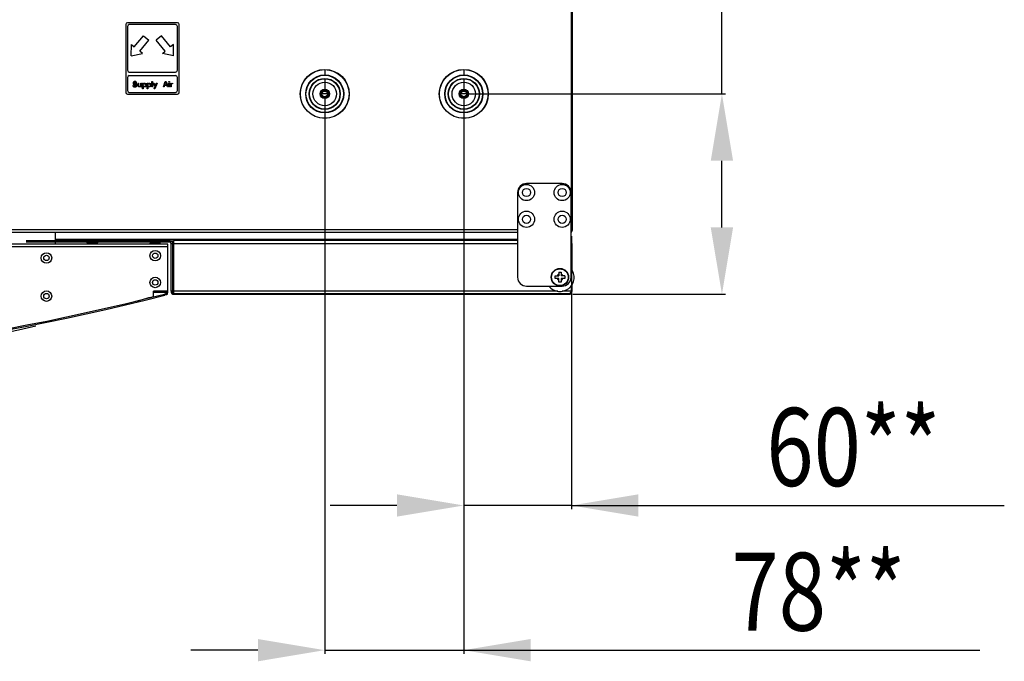
# Model space of a CAD drawing. Extents: x -2624 to 1240, y -951 to 2337.
# Drawn here: x -1542 to -990, y -802 to -442 of the extents above; entities that cross this region are included whole.
import ezdxf

# ---------------------------------------------------------------- set-up
doc = ezdxf.new("R2010")
doc.units = 0
doc.header["$LTSCALE"] = 23.1
doc.header["$PDMODE"] = 3
doc.header["$PDSIZE"] = 0.3125
doc.layers.get('0').update_dxf_attribs({"linetype": 'CONTINUOUS'})
doc.layers.get('DEFPOINTS').update_dxf_attribs({"linetype": 'CONTINUOUS'})
for name, color, linetype in [('3_ALL_AXIS', 7, 'CONTINUOUS'), ('7_ALL_FEATURES', 7, 'CONTINUOUS'), ('SURFACES', 7, 'CONTINUOUS')]:
    doc.layers.add(name, color=color, linetype=linetype)
doc.styles.get("Standard").update_dxf_attribs({"font": 'txt', "width": 0.8})
doc.dimstyles.new('DIMSTYLE_8', dxfattribs={"dimtxt": 43.75, "dimasz": 37.5, "dimexe": 2, "dimexo": 2, "dimgap": 10.9375, "dimtad": 1, "dimcen": 0.09, "dimazin": 3, "dimtp": 0.3, "dimtm": 0.3, "dimtfac": 1, "dimtofl": 0, "dimtmove": 0, "dimatfit": 3})

# ---------------------------------------------------------------- blocks, each defined once
blk = doc.blocks.new('_FILLED')
at = {"color": 0, "linetype": 'BYBLOCK'}
blk.add_solid([(0, 0), (-1, 0.167), (-1, -0.167)], dxfattribs=at)
blk = doc.blocks.new('*D26')
at = {"color": 0, "linetype": 'CONTINUOUS'}
for p, q in [((-1148.65, -483.47), (-1148.65, -284.1)), ((-1291.4, -483.47), (-1146.65, -483.47)), ((-1148.65, -558.37), (-1148.65, -520.97)), ((-1232.25, -595.87), (-1146.65, -595.87))]:
    blk.add_line(p, q, dxfattribs=at)
at = {"layer": 'DEFPOINTS', "color": 0}
for p in [(-1293.4, -483.47), (-1148.65, -483.47), (-1234.25, -595.87)]:
    blk.add_point(p, dxfattribs=at)
at = {"color": 0, "xscale": 37.5, "yscale": 37.5, "zscale": 37.5}
for p, rotation in [((-1148.65, -483.47), 90), ((-1148.65, -595.87), 270)]:
    blk.add_blockref('_FILLED', p, dxfattribs=dict(at, rotation=rotation))
at = {"color": 0, "linetype": 'CONTINUOUS', "width": 0.8}
blk.add_text('113**', height=43.75, rotation=90, dxfattribs=at).set_placement((-1159.58, -435.04))
blk = doc.blocks.new('*D27')
at = {"color": 0, "linetype": 'CONTINUOUS'}
for p, q in [((-1371.4, -485.47), (-1371.4, -797.48)), ((-1293.4, -485.47), (-1293.4, -797.48)), ((-1408.9, -795.48), (-1446.4, -795.48)), ((-1371.4, -795.48), (-1293.4, -795.48)), ((-1293.4, -795.48), (-1004.03, -795.48)), ((-1255.9, -795.48), (-1218.4, -795.48))]:
    blk.add_line(p, q, dxfattribs=at)
at = {"layer": 'DEFPOINTS', "color": 0}
for p in [(-1371.4, -483.47), (-1293.4, -483.47), (-1293.4, -795.48)]:
    blk.add_point(p, dxfattribs=at)
at = {"color": 0, "xscale": 37.5, "yscale": 37.5, "zscale": 37.5}
blk.add_blockref('_FILLED', (-1371.4, -795.48), dxfattribs=at)
at = {"color": 0, "xscale": 37.5, "yscale": 37.5, "zscale": 37.5, "rotation": 180}
blk.add_blockref('_FILLED', (-1293.4, -795.48), dxfattribs=at)
at = {"color": 0, "linetype": 'CONTINUOUS', "width": 0.8}
blk.add_text('78**', height=43.75, dxfattribs=at).set_placement((-1143.3, -784.54))
blk = doc.blocks.new('*D28')
at = {"color": 0, "linetype": 'CONTINUOUS'}
for p, q in [((-1293.4, -485.47), (-1293.4, -716.31)), ((-1233, -563.17), (-1233, -716.31)), ((-1330.9, -714.31), (-1368.4, -714.31)), ((-1233, -714.31), (-1293.4, -714.31)), ((-1233, -714.31), (-990.29, -714.31)), ((-1195.5, -714.31), (-1158, -714.31))]:
    blk.add_line(p, q, dxfattribs=at)
at = {"layer": 'DEFPOINTS', "color": 0}
for p in [(-1293.4, -483.47), (-1233, -561.17), (-1293.4, -714.31)]:
    blk.add_point(p, dxfattribs=at)
at = {"color": 0, "xscale": 37.5, "yscale": 37.5, "zscale": 37.5}
blk.add_blockref('_FILLED', (-1293.4, -714.31), dxfattribs=at)
at = {"color": 0, "xscale": 37.5, "yscale": 37.5, "zscale": 37.5, "rotation": 180}
blk.add_blockref('_FILLED', (-1233, -714.31), dxfattribs=at)
at = {"color": 0, "linetype": 'CONTINUOUS', "width": 0.8}
blk.add_text('60**', height=43.75, dxfattribs=at).set_placement((-1123.73, -703.38))

msp = doc.modelspace()

# ---------------------------------------------------------------- linework, layer by layer
at = {"color": 0, "linetype": 'CONTINUOUS'}
for p, q in [((-1232.503, -559.775), (-1232.503, 215.025)), ((-1483.003, -444.575), (-1483.003, -482.575)), ((-1454.003, -443.575), (-1482.003, -443.575)), ((-1482.003, -445.575), (-1482.003, -470.181)), ((-1455.003, -444.575), (-1481.003, -444.575)), ((-1454.003, -470.181), (-1454.003, -445.575)), ((-1453.003, -482.575), (-1453.003, -444.575)), ((-1478.209, -456.959), (-1473.067, -450.831)), ((-1473.067, -450.831), (-1470.003, -453.402)), ((-1462.939, -450.831), (-1466.003, -453.402)), ((-1457.796, -456.959), (-1462.939, -450.831)), ((-1479.891, -462.075), (-1479.741, -455.674)), ((-1479.741, -455.674), (-1478.209, -456.959)), ((-1475.145, -459.53), (-1470.003, -453.402)), ((-1460.86, -459.53), (-1466.003, -453.402)), ((-1456.264, -455.674), (-1457.796, -456.959)), ((-1456.114, -462.075), (-1456.264, -455.674)), ((-1479.891, -462.075), (-1473.613, -460.816)), ((-1473.613, -460.816), (-1475.145, -459.53)), ((-1462.393, -460.816), (-1460.86, -459.53)), ((-1456.114, -462.075), (-1462.393, -460.816)), ((-1482.003, -474.181), (-1482.003, -481.575)), ((-1481.003, -471.181), (-1455.003, -471.181)), ((-1481.003, -473.181), (-1455.003, -473.181)), ((-1454.003, -481.575), (-1454.003, -474.181)), ((-1371.403, -469.731), (-1371.403, -472.972)), ((-1371.403, -474.737), (-1371.403, -480.975)), ((-1293.403, -469.731), (-1293.403, -472.972)), ((-1293.403, -474.737), (-1293.403, -480.975)), ((-1478.615, -478.717), (-1479.003, -478.717)), ((-1479.003, -478.717), (-1478.938, -478.981)), ((-1478.938, -478.981), (-1478.744, -479.311)), ((-1478.744, -476.937), (-1478.809, -477.2)), ((-1478.809, -477.2), (-1478.809, -477.464)), ((-1478.809, -477.464), (-1478.744, -477.728)), ((-1478.486, -476.673), (-1478.744, -476.937)), ((-1478.744, -477.728), (-1478.486, -477.992)), ((-1478.744, -479.311), (-1478.422, -479.509)), ((-1478.551, -478.915), (-1478.615, -478.717)), ((-1478.357, -479.113), (-1478.551, -478.915)), ((-1478.228, -476.541), (-1478.486, -476.673)), ((-1478.486, -477.992), (-1478.228, -478.124)), ((-1478.422, -477.266), (-1478.357, -477.069)), ((-1478.422, -477.398), (-1478.422, -477.266)), ((-1478.357, -477.596), (-1478.422, -477.398)), ((-1478.422, -479.509), (-1478.099, -479.575)), ((-1478.357, -477.069), (-1478.163, -476.937)), ((-1478.163, -477.728), (-1478.357, -477.596)), ((-1478.099, -479.179), (-1478.357, -479.113)), ((-1477.969, -476.475), (-1478.228, -476.541)), ((-1478.228, -478.124), (-1477.969, -478.19)), ((-1478.163, -476.937), (-1477.969, -476.871)), ((-1477.969, -477.794), (-1478.163, -477.728)), ((-1477.582, -479.179), (-1478.099, -479.179)), ((-1478.099, -479.575), (-1477.582, -479.575)), ((-1477.647, -476.475), (-1477.969, -476.475)), ((-1477.969, -476.871), (-1477.582, -476.871)), ((-1477.582, -477.794), (-1477.969, -477.794)), ((-1477.969, -478.19), (-1477.582, -478.19)), ((-1477.324, -476.541), (-1477.647, -476.475)), ((-1477.582, -476.871), (-1477.388, -476.937)), ((-1477.259, -477.86), (-1477.582, -477.794)), ((-1477.582, -478.19), (-1477.324, -478.256)), ((-1477.324, -479.113), (-1477.582, -479.179)), ((-1477.582, -479.575), (-1477.259, -479.509)), ((-1477.388, -476.937), (-1477.259, -477.069)), ((-1477.065, -476.739), (-1477.324, -476.541)), ((-1477.324, -478.256), (-1477.13, -478.388)), ((-1477.13, -478.981), (-1477.324, -479.113)), ((-1477.259, -477.069), (-1477.194, -477.2)), ((-1477.001, -477.992), (-1477.259, -477.86)), ((-1477.259, -479.509), (-1477.001, -479.377)), ((-1477.194, -477.2), (-1476.807, -477.2)), ((-1477.13, -478.388), (-1477.001, -478.586)), ((-1477.001, -478.783), (-1477.13, -478.981)), ((-1476.872, -477.003), (-1477.065, -476.739)), ((-1476.742, -478.256), (-1477.001, -477.992)), ((-1477.001, -478.586), (-1477.001, -478.783)), ((-1477.001, -479.377), (-1476.742, -479.113)), ((-1476.807, -477.2), (-1476.872, -477.003)), ((-1476.613, -478.52), (-1476.742, -478.256)), ((-1476.742, -479.113), (-1476.613, -478.849)), ((-1476.613, -478.849), (-1476.613, -478.52)), ((-1476.097, -477.464), (-1475.774, -477.464)), ((-1476.097, -478.783), (-1476.097, -477.464)), ((-1476.032, -479.047), (-1476.097, -478.783)), ((-1475.967, -479.179), (-1476.032, -479.047)), ((-1475.774, -479.377), (-1475.967, -479.179)), ((-1475.774, -477.464), (-1475.774, -478.783)), ((-1475.774, -478.783), (-1475.709, -478.981)), ((-1475.58, -479.509), (-1475.774, -479.377)), ((-1475.709, -478.981), (-1475.58, -479.179)), ((-1475.58, -479.179), (-1475.322, -479.311)), ((-1475.322, -479.575), (-1475.58, -479.509)), ((-1475.322, -479.311), (-1475.063, -479.311)), ((-1475.063, -479.575), (-1475.322, -479.575)), ((-1475.063, -479.311), (-1474.805, -479.245)), ((-1474.805, -479.509), (-1475.063, -479.575)), ((-1474.805, -479.245), (-1474.611, -479.113)), ((-1474.676, -479.443), (-1474.805, -479.509)), ((-1474.482, -479.245), (-1474.676, -479.443)), ((-1474.611, -479.113), (-1474.482, -478.915)), ((-1474.482, -477.464), (-1474.159, -477.464)), ((-1474.482, -478.915), (-1474.482, -477.464)), ((-1474.353, -479.575), (-1474.482, -479.245)), ((-1474.03, -479.575), (-1474.353, -479.575)), ((-1474.159, -477.464), (-1474.159, -479.179)), ((-1474.159, -479.179), (-1474.094, -479.443)), ((-1474.094, -479.443), (-1474.03, -479.575)), ((-1473.513, -477.464), (-1473.19, -477.464)), ((-1473.513, -480.63), (-1473.513, -477.464)), ((-1473.19, -477.464), (-1473.19, -477.86)), ((-1473.19, -477.86), (-1473.126, -477.728)), ((-1473.19, -478.19), (-1473.061, -477.992)), ((-1473.19, -478.849), (-1473.19, -478.19)), ((-1473.061, -479.047), (-1473.19, -478.849)), ((-1473.126, -479.311), (-1473.19, -479.179)), ((-1473.19, -479.179), (-1473.19, -480.63)), ((-1473.126, -477.728), (-1472.997, -477.596)), ((-1472.997, -479.443), (-1473.126, -479.311)), ((-1473.061, -477.992), (-1472.867, -477.86)), ((-1472.867, -479.179), (-1473.061, -479.047)), ((-1472.997, -477.596), (-1472.867, -477.53)), ((-1472.867, -479.509), (-1472.997, -479.443)), ((-1472.867, -477.53), (-1472.609, -477.464)), ((-1472.867, -477.86), (-1472.609, -477.794)), ((-1472.609, -479.245), (-1472.867, -479.179)), ((-1472.609, -479.575), (-1472.867, -479.509)), ((-1472.609, -477.464), (-1472.222, -477.464)), ((-1472.609, -477.794), (-1472.222, -477.794)), ((-1472.351, -479.245), (-1472.609, -479.245)), ((-1472.222, -479.575), (-1472.609, -479.575)), ((-1472.092, -479.179), (-1472.351, -479.245)), ((-1472.222, -477.464), (-1471.963, -477.53)), ((-1472.222, -477.794), (-1471.963, -477.926)), ((-1471.963, -479.509), (-1472.222, -479.575)), ((-1471.899, -479.047), (-1472.092, -479.179)), ((-1471.963, -477.53), (-1471.769, -477.662)), ((-1471.963, -477.926), (-1471.834, -478.124)), ((-1471.769, -479.377), (-1471.963, -479.509)), ((-1471.834, -478.915), (-1471.899, -479.047)), ((-1471.834, -478.124), (-1471.769, -478.322)), ((-1471.769, -478.717), (-1471.834, -478.915)), ((-1471.769, -477.662), (-1471.576, -477.86)), ((-1471.769, -478.322), (-1471.769, -478.717)), ((-1471.511, -479.047), (-1471.769, -479.377)), ((-1471.576, -477.86), (-1471.511, -477.992)), ((-1471.511, -477.992), (-1471.447, -478.256)), ((-1471.447, -478.783), (-1471.511, -479.047)), ((-1471.447, -478.256), (-1471.447, -478.783)), ((-1470.93, -477.464), (-1470.607, -477.464)), ((-1470.93, -480.63), (-1470.93, -477.464)), ((-1470.607, -477.464), (-1470.607, -477.86)), ((-1470.607, -477.86), (-1470.542, -477.728)), ((-1470.607, -478.19), (-1470.478, -477.992)), ((-1470.607, -478.849), (-1470.607, -478.19)), ((-1470.478, -479.047), (-1470.607, -478.849)), ((-1470.542, -479.311), (-1470.607, -479.179)), ((-1470.607, -479.179), (-1470.607, -480.63)), ((-1470.542, -477.728), (-1470.413, -477.596)), ((-1470.413, -479.443), (-1470.542, -479.311)), ((-1470.478, -477.992), (-1470.284, -477.86)), ((-1470.284, -479.179), (-1470.478, -479.047)), ((-1470.413, -477.596), (-1470.284, -477.53)), ((-1470.284, -479.509), (-1470.413, -479.443)), ((-1470.284, -477.53), (-1470.026, -477.464)), ((-1470.284, -477.86), (-1470.026, -477.794)), ((-1470.026, -479.245), (-1470.284, -479.179)), ((-1470.026, -479.575), (-1470.284, -479.509)), ((-1470.026, -477.464), (-1469.638, -477.464)), ((-1470.026, -477.794), (-1469.638, -477.794)), ((-1469.767, -479.245), (-1470.026, -479.245)), ((-1469.638, -479.575), (-1470.026, -479.575)), ((-1469.509, -479.179), (-1469.767, -479.245)), ((-1469.638, -477.464), (-1469.38, -477.53)), ((-1469.638, -477.794), (-1469.38, -477.926)), ((-1469.38, -479.509), (-1469.638, -479.575)), ((-1469.315, -479.047), (-1469.509, -479.179)), ((-1469.38, -477.53), (-1469.186, -477.662)), ((-1469.38, -477.926), (-1469.251, -478.124)), ((-1469.186, -479.377), (-1469.38, -479.509)), ((-1469.251, -478.915), (-1469.315, -479.047)), ((-1469.251, -478.124), (-1469.186, -478.322)), ((-1469.186, -478.717), (-1469.251, -478.915)), ((-1469.186, -477.662), (-1468.992, -477.86)), ((-1469.186, -478.322), (-1469.186, -478.717)), ((-1468.928, -479.047), (-1469.186, -479.377)), ((-1468.992, -477.86), (-1468.928, -477.992)), ((-1468.928, -477.992), (-1468.863, -478.256)), ((-1468.863, -478.783), (-1468.928, -479.047)), ((-1468.863, -478.256), (-1468.863, -478.783)), ((-1468.347, -476.475), (-1468.024, -476.475)), ((-1468.347, -479.575), (-1468.347, -476.475)), ((-1468.024, -479.575), (-1468.347, -479.575)), ((-1468.024, -476.475), (-1468.024, -479.575)), ((-1467.507, -477.464), (-1467.119, -477.464)), ((-1466.603, -479.311), (-1467.507, -477.464)), ((-1467.119, -477.464), (-1466.409, -478.849)), ((-1467.119, -480.63), (-1466.603, -479.311)), ((-1465.44, -477.464), (-1466.732, -480.63)), ((-1466.409, -478.849), (-1465.828, -477.464)), ((-1465.828, -477.464), (-1465.44, -477.464)), ((-1461.824, -479.575), (-1460.79, -476.475)), ((-1461.436, -479.575), (-1461.824, -479.575)), ((-1461.178, -478.783), (-1461.436, -479.575)), ((-1459.886, -478.783), (-1461.178, -478.783)), ((-1461.113, -478.52), (-1460.532, -476.739)), ((-1459.951, -478.52), (-1461.113, -478.52)), ((-1460.79, -476.475), (-1460.274, -476.475)), ((-1460.532, -476.739), (-1459.951, -478.52)), ((-1460.274, -476.475), (-1459.24, -479.575)), ((-1459.628, -479.575), (-1459.886, -478.783)), ((-1459.24, -479.575), (-1459.628, -479.575)), ((-1458.724, -476.475), (-1458.401, -476.475)), ((-1458.724, -476.805), (-1458.724, -476.475)), ((-1458.401, -476.805), (-1458.724, -476.805)), ((-1458.724, -477.464), (-1458.401, -477.464)), ((-1458.724, -479.575), (-1458.724, -477.464)), ((-1458.401, -479.575), (-1458.724, -479.575)), ((-1458.401, -476.475), (-1458.401, -476.805)), ((-1458.401, -477.464), (-1458.401, -479.575)), ((-1457.884, -477.464), (-1457.561, -477.464)), ((-1457.884, -479.575), (-1457.884, -477.464)), ((-1457.561, -479.575), (-1457.884, -479.575)), ((-1457.561, -477.464), (-1457.561, -477.86)), ((-1457.561, -477.86), (-1457.432, -477.728)), ((-1457.367, -477.992), (-1457.561, -478.256)), ((-1457.561, -478.256), (-1457.561, -479.575)), ((-1457.432, -477.728), (-1457.238, -477.596)), ((-1457.109, -477.86), (-1457.367, -477.992)), ((-1457.238, -477.596), (-1457.044, -477.53)), ((-1456.722, -477.794), (-1457.109, -477.86)), ((-1457.044, -477.53), (-1456.722, -477.464)), ((-1456.722, -477.464), (-1456.722, -477.794)), ((-1482.003, -483.575), (-1454.003, -483.575)), ((-1481.003, -482.575), (-1455.003, -482.575)), ((-1473.19, -480.63), (-1473.513, -480.63)), ((-1470.607, -480.63), (-1470.93, -480.63)), ((-1466.732, -480.63), (-1467.119, -480.63)), ((-1369.821, -483.475), (-1372.984, -483.475)), ((-1371.403, -481.893), (-1371.403, -481.475)), ((-1371.403, -485.056), (-1371.403, -485.475)), ((-1291.821, -483.475), (-1294.984, -483.475)), ((-1293.403, -481.893), (-1293.403, -481.475)), ((-1293.403, -485.056), (-1293.403, -485.475)), ((-1371.403, -485.975), (-1371.403, -492.212)), ((-1293.403, -485.975), (-1293.403, -492.212)), ((-1371.403, -493.978), (-1371.403, -497.218)), ((-1293.403, -493.978), (-1293.403, -497.218)), ((-1238.253, -533.775), (-1258.253, -533.775)), ((-1263.253, -538.775), (-1263.253, -586.275)), ((-1233.253, -586.275), (-1233.253, -538.775)), ((-1263.253, -559.775), (-2371.553, -559.775)), ((-1263.253, -561.175), (-1769.903, -561.175)), ((-1522.453, -567.775), (-1522.453, -561.175)), ((-1233.253, -561.175), (-1233.003, -561.175)), ((-1459.453, -567.775), (-1770.603, -567.775)), ((-1263.253, -565.175), (-1522.453, -565.175)), ((-1522.453, -565.875), (-1456.253, -565.875)), ((-1459.453, -594.039), (-1459.453, -567.775)), ((-1458.553, -565.875), (-1458.553, -566.575)), ((-1263.253, -567.575), (-1457.553, -567.575)), ((-1457.553, -594.175), (-1457.553, -567.575)), ((-1456.853, -565.875), (-1456.853, -594.175)), ((-1263.253, -565.675), (-1456.253, -565.675)), ((-1456.253, -565.675), (-1456.253, -595.675)), ((-1233.278, -567.35), (-1232.596, -567.193)), ((-1232.553, -567.575), (-1233.253, -567.575)), ((-1232.553, -582.353), (-1232.553, -567.575)), ((-1459.453, -569.175), (-2175.453, -569.175)), ((-1240.203, -583.525), (-1238.803, -583.525)), ((-1240.203, -583.525), (-1240.203, -585.575)), ((-1238.803, -583.525), (-1238.803, -585.575)), ((-1242.253, -585.575), (-1240.203, -585.575)), ((-1242.253, -586.975), (-1242.253, -585.575)), ((-1240.203, -586.975), (-1242.253, -586.975)), ((-1240.203, -589.025), (-1240.203, -586.975)), ((-1238.803, -589.025), (-1240.203, -589.025)), ((-1236.753, -585.575), (-1238.803, -585.575)), ((-1236.753, -586.975), (-1238.803, -586.975)), ((-1238.803, -586.975), (-1238.803, -589.025)), ((-1236.753, -585.575), (-1236.753, -586.975)), ((-1232.553, -594.175), (-1232.553, -590.197)), ((-1459.453, -594.039), (-1467.453, -594.039)), ((-1467.453, -597.039), (-1467.453, -594.039)), ((-1459.444, -594.913), (-1467.453, -594.915)), ((-1460.144, -595.458), (-1461.307, -595.752)), ((-1461.307, -595.752), (-1461.135, -596.431)), ((-1459.972, -596.136), (-1461.135, -596.431)), ((-1460.845, -594.039), (-1460.844, -594.913)), ((-1460.314, -595.37), (-1460.173, -595.491)), ((-1460.144, -595.458), (-1459.972, -596.136)), ((-1460.041, -595.605), (-1459.784, -595.827)), ((-1459.444, -594.913), (-1459.445, -594.039)), ((-1240.727, -594.175), (-1457.553, -594.175)), ((-1233.253, -595.675), (-1456.253, -595.675)), ((-1455.853, -595.875), (-1234.253, -595.875)), ((-1258.253, -591.275), (-1238.253, -591.275)), ((-1232.553, -594.175), (-1238.279, -594.175)), ((-1233.253, -591.241), (-1233.253, -595.675))]:
    msp.add_line(p, q, dxfattribs=at)
for points in [[(-1232.973, -560.151), (-1232.964, -560.147), (-1232.955, -560.143), (-1232.945, -560.139), (-1232.936, -560.135), (-1232.927, -560.131), (-1232.918, -560.127), (-1232.909, -560.123), (-1232.9, -560.119), (-1232.891, -560.115), (-1232.882, -560.111), (-1232.873, -560.107), (-1232.864, -560.102), (-1232.855, -560.098), (-1232.846, -560.094), (-1232.838, -560.09), (-1232.829, -560.085), (-1232.82, -560.081), (-1232.811, -560.076), (-1232.802, -560.072), (-1232.793, -560.067), (-1232.785, -560.063), (-1232.776, -560.058), (-1232.767, -560.053), (-1232.758, -560.049), (-1232.75, -560.044), (-1232.741, -560.039), (-1232.733, -560.034), (-1232.724, -560.029), (-1232.716, -560.024), (-1232.707, -560.019), (-1232.699, -560.014), (-1232.69, -560.008)], [(-1232.69, -560.008), (-1232.682, -560.003), (-1232.674, -559.998), (-1232.667, -559.993), (-1232.659, -559.987), (-1232.651, -559.982), (-1232.643, -559.976), (-1232.636, -559.971), (-1232.628, -559.965), (-1232.621, -559.959), (-1232.613, -559.953), (-1232.606, -559.947), (-1232.598, -559.94), (-1232.591, -559.933), (-1232.583, -559.926), (-1232.576, -559.919), (-1232.569, -559.912), (-1232.562, -559.904), (-1232.556, -559.897), (-1232.549, -559.889), (-1232.543, -559.881), (-1232.537, -559.873), (-1232.532, -559.865), (-1232.527, -559.856), (-1232.522, -559.848), (-1232.518, -559.839), (-1232.514, -559.83), (-1232.511, -559.821), (-1232.508, -559.812), (-1232.506, -559.803), (-1232.504, -559.794), (-1232.503, -559.784), (-1232.503, -559.775)], [(-1456.853, -594.175), (-1456.843, -594.201), (-1456.833, -594.227), (-1456.824, -594.252), (-1456.814, -594.278), (-1456.804, -594.304), (-1456.795, -594.33), (-1456.785, -594.356), (-1456.775, -594.382), (-1456.765, -594.408), (-1456.756, -594.433), (-1456.746, -594.459), (-1456.736, -594.485), (-1456.726, -594.511), (-1456.716, -594.537), (-1456.706, -594.563), (-1456.696, -594.588), (-1456.686, -594.614), (-1456.676, -594.64), (-1456.666, -594.666), (-1456.656, -594.691), (-1456.646, -594.717), (-1456.636, -594.743), (-1456.626, -594.768), (-1456.616, -594.794)], [(-1456.519, -595.025), (-1456.512, -595.042), (-1456.505, -595.059), (-1456.497, -595.076), (-1456.49, -595.093), (-1456.482, -595.109), (-1456.475, -595.126), (-1456.467, -595.143), (-1456.459, -595.16), (-1456.451, -595.177), (-1456.444, -595.194), (-1456.436, -595.21), (-1456.428, -595.227), (-1456.42, -595.244), (-1456.412, -595.26), (-1456.404, -595.277), (-1456.396, -595.294), (-1456.387, -595.31), (-1456.379, -595.327), (-1456.371, -595.343), (-1456.362, -595.36), (-1456.353, -595.376), (-1456.345, -595.392), (-1456.336, -595.409), (-1456.327, -595.425), (-1456.318, -595.441), (-1456.309, -595.457), (-1456.3, -595.473), (-1456.29, -595.489), (-1456.281, -595.505), (-1456.271, -595.521), (-1456.261, -595.536), (-1456.252, -595.552)], [(-1456.179, -595.656), (-1456.172, -595.666), (-1456.164, -595.676), (-1456.156, -595.686), (-1456.148, -595.695), (-1456.14, -595.705), (-1456.132, -595.714), (-1456.124, -595.723), (-1456.115, -595.733), (-1456.106, -595.742), (-1456.097, -595.751), (-1456.088, -595.76), (-1456.079, -595.768), (-1456.069, -595.777), (-1456.059, -595.785), (-1456.049, -595.794), (-1456.039, -595.802), (-1456.028, -595.81), (-1456.018, -595.817), (-1456.007, -595.824), (-1455.996, -595.831), (-1455.984, -595.837), (-1455.973, -595.843), (-1455.962, -595.849), (-1455.95, -595.854), (-1455.938, -595.859), (-1455.926, -595.863), (-1455.914, -595.866), (-1455.902, -595.869), (-1455.89, -595.872), (-1455.878, -595.873), (-1455.865, -595.875), (-1455.853, -595.875)], [(-1233.926, -595.656), (-1233.934, -595.666), (-1233.942, -595.676), (-1233.95, -595.686), (-1233.957, -595.695), (-1233.965, -595.705), (-1233.974, -595.714), (-1233.982, -595.723), (-1233.99, -595.733), (-1233.999, -595.742), (-1234.008, -595.751), (-1234.017, -595.76), (-1234.027, -595.768), (-1234.036, -595.777), (-1234.046, -595.785), (-1234.056, -595.794), (-1234.067, -595.802), (-1234.077, -595.81), (-1234.088, -595.817), (-1234.099, -595.824), (-1234.11, -595.831), (-1234.121, -595.837), (-1234.133, -595.843), (-1234.144, -595.849), (-1234.156, -595.854), (-1234.167, -595.859), (-1234.179, -595.863), (-1234.191, -595.866), (-1234.203, -595.869), (-1234.216, -595.872), (-1234.228, -595.873), (-1234.24, -595.875), (-1234.253, -595.875)], [(-1233.586, -595.025), (-1233.595, -595.045), (-1233.604, -595.066), (-1233.613, -595.087), (-1233.622, -595.107), (-1233.632, -595.127), (-1233.641, -595.148), (-1233.65, -595.168), (-1233.66, -595.189), (-1233.669, -595.209), (-1233.679, -595.229), (-1233.688, -595.25), (-1233.698, -595.27), (-1233.708, -595.29), (-1233.718, -595.31), (-1233.728, -595.33), (-1233.738, -595.351), (-1233.749, -595.371), (-1233.759, -595.391), (-1233.77, -595.41), (-1233.781, -595.43), (-1233.792, -595.45), (-1233.803, -595.469), (-1233.814, -595.489), (-1233.826, -595.508), (-1233.837, -595.527), (-1233.849, -595.546), (-1233.862, -595.565), (-1233.874, -595.584), (-1233.887, -595.602), (-1233.9, -595.62), (-1233.913, -595.638), (-1233.926, -595.656)], [(-1233.253, -594.175), (-1233.262, -594.201), (-1233.272, -594.227), (-1233.282, -594.252), (-1233.292, -594.278), (-1233.301, -594.304), (-1233.311, -594.33), (-1233.321, -594.356), (-1233.33, -594.382), (-1233.34, -594.408), (-1233.35, -594.433), (-1233.36, -594.459), (-1233.37, -594.485), (-1233.379, -594.511), (-1233.389, -594.537), (-1233.399, -594.563), (-1233.409, -594.588), (-1233.419, -594.614), (-1233.429, -594.64), (-1233.439, -594.666), (-1233.449, -594.691), (-1233.459, -594.717), (-1233.47, -594.743), (-1233.48, -594.768), (-1233.49, -594.794)]]:
    msp.add_lwpolyline(points, dxfattribs=at)
for centre, radius in [((-1371.403, -483.475), 13.744), ((-1371.403, -483.475), 13.744), ((-1371.403, -483.475), 13.65), ((-1371.403, -483.475), 10.672), ((-1371.403, -483.475), 10.503), ((-1371.403, -483.475), 8.738), ((-1293.403, -483.475), 13.744), ((-1293.403, -483.475), 13.744), ((-1293.403, -483.475), 13.65), ((-1293.403, -483.475), 10.672), ((-1293.403, -483.475), 10.503), ((-1293.403, -483.475), 8.738), ((-1371.403, -483.475), 8.53), ((-1371.403, -483.475), 6.582), ((-1293.403, -483.475), 8.53), ((-1293.403, -483.475), 6.582), ((-1371.403, -483.475), 2.636), ((-1371.403, -483.475), 2.5), ((-1371.403, -483.475), 2), ((-1371.403, -483.475), 1.581), ((-1293.403, -483.475), 2.636), ((-1293.403, -483.475), 2.5), ((-1293.403, -483.475), 2), ((-1293.403, -483.475), 1.581), ((-1239.503, -586.275), 4.9), ((-1239.503, -586.275), 4.687)]:
    msp.add_circle(centre, radius, dxfattribs=at)
for centre, radius, start, end in [((-1482.003, -444.575), 1, 90, 180), ((-1481.003, -445.575), 1, 90, 180), ((-1455.003, -445.575), 1, 0, 90), ((-1454.003, -444.575), 1, 0, 90), ((-1481.003, -470.181), 1, 180, 270), ((-1481.003, -474.181), 1, 90, 180), ((-1455.003, -470.181), 1, 270, 0), ((-1455.003, -474.181), 1, 0, 90), ((-1482.003, -482.575), 1, 180, 270), ((-1481.003, -481.575), 1, 180, 270), ((-1455.003, -481.575), 1, 270, 0), ((-1454.003, -482.575), 1, 270, 0), ((-1258.253, -538.775), 5, 90, 180), ((-1238.253, -538.775), 5, 0, 90), ((-1233.903, -559.775), 1.4, 311.70879, 0), ((-1458.553, -567.575), 1.7, 30, 90), ((-1458.553, -567.575), 1, 0, 90), ((-1234.253, -567.575), 1.7, 0, 52.88338), ((-1239.503, -586.275), 1.778, 113.19186, 156.80814), ((-1239.503, -586.275), 1.778, 23.19186, 66.80814), ((-1258.253, -586.275), 5, 180, 270), ((-1239.503, -586.275), 1.778, 203.19186, 246.80814), ((-1239.503, -586.275), 1.778, 293.19186, 336.80814), ((-1238.253, -586.275), 5, 270, 0), ((-1817.457, 809.828), 1450, 255.781482, 284.218518), ((-1460.844, -594.913), 0.7, 313.37287, 0.01852), ((-1460.844, -594.913), 1.4, 307.5661, 0.01852), ((-1455.853, -594.175), 1.7, 180, 270), ((-1447.724, -591.231), 9.579, 201.83472, 203.331), ((-1234.253, -594.175), 1.7, 270, 299.99953), ((-1242.382, -591.231), 9.579, 336.669, 338.16528), ((-1234.253, -594.175), 1.7, 307.23195, 0), ((-1817.457, 809.828), 1450.7, 255.781482, 284.218518), ((-1817.453, 654.959), 1300, 254.381502, 282.625178), ((-1817.453, 654.959), 1300, 285.163366, 285.618498)]:
    msp.add_arc(centre, radius, start, end, dxfattribs=at)
at = {"layer": '3_ALL_AXIS', "color": 0, "linetype": 'CONTINUOUS'}
for p, q in [((-1458.553, -565.875), (-1538.766, -565.875)), ((-1458.553, -566.575), (-1538.766, -566.575)), ((-1536.853, -565.875), (-1536.853, -566.575))]:
    msp.add_line(p, q, dxfattribs=at)
at = {"layer": '7_ALL_FEATURES', "color": 0, "linetype": 'CONTINUOUS'}
for p, q in [((-1504.803, -566.575), (-1504.803, -567.075)), ((-1498.903, -567.075), (-1504.803, -567.075)), ((-1504.803, -567.075), (-1503.358, -567.575)), ((-1500.347, -567.575), (-1503.358, -567.575)), ((-1498.903, -567.075), (-1500.347, -567.575)), ((-1498.903, -566.575), (-1498.903, -567.075)), ((-1469.403, -567.275), (-1467.958, -566.775)), ((-1463.503, -567.275), (-1469.403, -567.275)), ((-1469.403, -567.775), (-1469.403, -567.275)), ((-1464.947, -566.775), (-1467.958, -566.775)), ((-1463.503, -567.275), (-1464.947, -566.775)), ((-1463.503, -567.775), (-1463.503, -567.275))]:
    msp.add_line(p, q, dxfattribs=at)
for centre, radius in [((-1258.253, -538.775), 4.55), ((-1238.253, -538.775), 4.55), ((-1258.253, -538.775), 2.285), ((-1238.253, -538.775), 2.285), ((-1258.253, -553.775), 4.55), ((-1258.253, -553.775), 2.285), ((-1238.253, -553.775), 4.55), ((-1238.253, -553.775), 2.285), ((-1527.453, -575.475), 2.95), ((-1527.453, -575.475), 1.505), ((-1466.453, -574.21), 2.95), ((-1466.453, -574.21), 1.505), ((-1466.453, -589.21), 2.95), ((-1466.453, -589.21), 1.505), ((-1527.453, -596.875), 2.95), ((-1527.453, -596.875), 1.505)]:
    msp.add_circle(centre, radius, dxfattribs=at)
msp.add_arc((-1239.503, -586.275), 8, 218.77267, 38.47132, dxfattribs=at)
at = {"layer": 'SURFACES', "color": 0, "linetype": 'CONTINUOUS'}
msp.add_line((-1233.003, -561.175), (-1233.003, 216.425), dxfattribs=at)

# ---------------------------------------------------------------- dimensions: what is measured, and where the dimension line sits
at = {"color": 0, "linetype": 'CONTINUOUS'}
for base, p1, angle, text, override, picture, middle in [((-1148.646, -483.475), (-1234.253, -595.875), 90, '113**', {"dimdec": 0}, '*D26', (-1148.646, -365.037)), ((-1293.403, -714.315), (-1233.003, -561.175), 180, '<>**', {"dimdec": 0, "dimtofl": 1, "dimfxlon": 0}, '*D28', (-1062.482, -714.315))]:
    dim = msp.add_linear_dim(base=base, p1=p1, p2=(-1293.403, -483.475), angle=angle, text=text, dimstyle='DIMSTYLE_8', override=override, dxfattribs=at)
    dim.commit()
    dim.dimension.update_dxf_attribs({"geometry": picture, "text_midpoint": middle, "dimtype": 160})
dim = msp.add_linear_dim(base=(-1293.403, -795.481), p1=(-1371.403, -483.475), p2=(-1293.403, -483.475), text='<>**', dimstyle='DIMSTYLE_8', override={"dimdec": 0, "dimtofl": 1}, dxfattribs=at)
dim.commit()
dim.dimension.update_dxf_attribs({"geometry": '*D27', "text_midpoint": (-1079.132, -795.481), "dimtype": 160})

doc.saveas('drawing.dxf')
